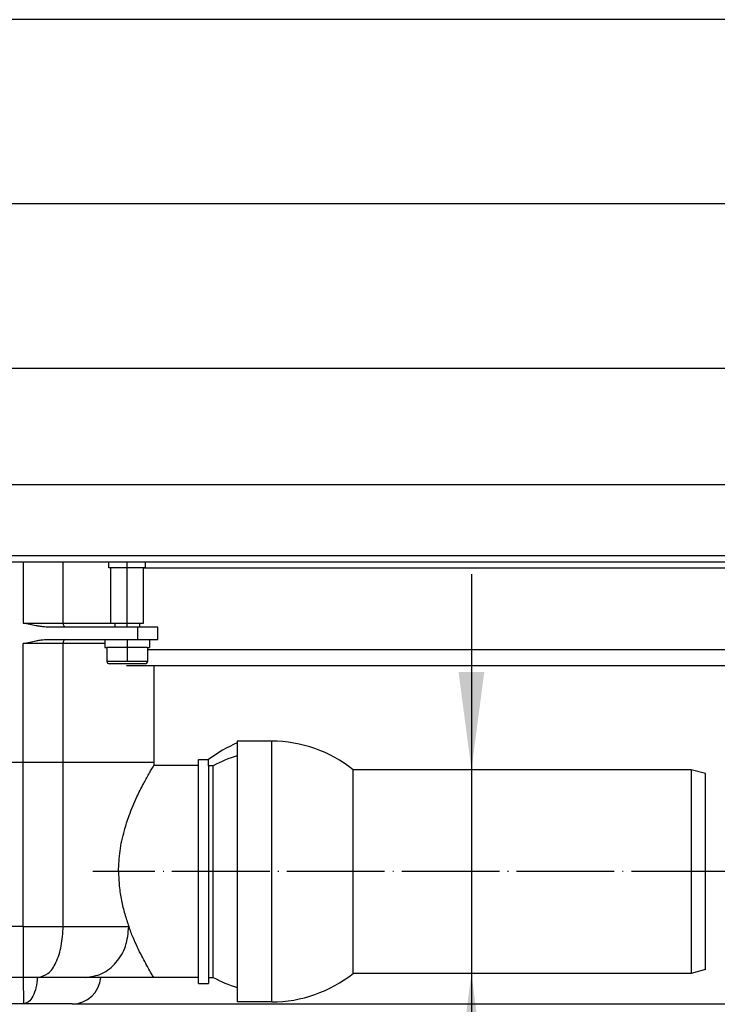
# Model space of a CAD drawing. Units: millimetres. Extents: x -57 to 712, y 258 to 600.
# Drawn here: x 239 to 324, y 462 to 582 of the extents above; entities that cross this region are included whole.
import ezdxf

# ---------------------------------------------------------------- set-up
doc = ezdxf.new("R2010")
doc.units = ezdxf.units.MM
doc.linetypes.add('DOT_CENTER', pattern=[14, 12, -1, 0, -1])
doc.layers.add('1', color=7, linetype='Continuous')
doc.styles.add('CONVERTER_11', font='txt.shx', dxfattribs={"width": 0.9})
doc.dimstyles.new('ME10_DIM_12', dxfattribs={"dimtxt": 12, "dimasz": 12, "dimexe": 2, "dimexo": 0, "dimgap": 2, "dimtad": 1, "dimdsep": 46, "dimtxsty": 'CONVERTER_11', "dimsah": 1, "dimcen": 0.09, "dimclrd": 4, "dimclre": 4, "dimclrt": 1, "dimadec": 0, "dimazin": 0, "dimtfac": 1, "dimtdec": 4, "dimtix": 1, "dimtmove": 0, "dimatfit": 3, "dimfxl": 1, "dimtolj": 1, "dimtzin": 0, "dimarcsym": 0})
doc.dimstyles.new('ME10_DIM_13', dxfattribs={"dimtxt": 12, "dimasz": 12, "dimexe": 2, "dimexo": 0, "dimgap": 2, "dimtad": 1, "dimdsep": 46, "dimtxsty": 'CONVERTER_11', "dimsah": 1, "dimcen": 0.09, "dimclrd": 4, "dimclre": 4, "dimclrt": 1, "dimadec": 0, "dimazin": 0, "dimtfac": 1, "dimtdec": 4, "dimtix": 1, "dimtmove": 0, "dimatfit": 3, "dimfxl": 1, "dimtolj": 1, "dimtzin": 0, "dimarcsym": 0})
doc.dimstyles.new('ME10_DIM_14', dxfattribs={"dimtxt": 12, "dimasz": 12, "dimexe": 2, "dimexo": 0, "dimgap": 2, "dimtad": 1, "dimdsep": 46, "dimtxsty": 'CONVERTER_11', "dimsah": 1, "dimcen": 0.09, "dimclrd": 4, "dimclre": 4, "dimclrt": 1, "dimadec": 0, "dimazin": 0, "dimtfac": 1, "dimtdec": 4, "dimtix": 1, "dimtmove": 0, "dimatfit": 3, "dimfxl": 1, "dimtolj": 1, "dimtzin": 0, "dimarcsym": 0})
doc.dimstyles.new('ME10_DIM_17', dxfattribs={"dimtxt": 12, "dimasz": 12, "dimexe": 2, "dimexo": 0, "dimgap": 2, "dimtad": 1, "dimdsep": 46, "dimtxsty": 'CONVERTER_11', "dimsah": 1, "dimcen": 0.09, "dimclrd": 4, "dimclre": 4, "dimclrt": 1, "dimadec": 0, "dimazin": 0, "dimtfac": 1, "dimtdec": 4, "dimtix": 1, "dimtmove": 0, "dimatfit": 3, "dimfxl": 1, "dimtolj": 1, "dimtzin": 0, "dimarcsym": 0})

# ---------------------------------------------------------------- blocks, each defined once
blk = doc.blocks.new('*D4')
at = {"layer": '1', "color": 4, "linetype": 'Continuous'}
for p, q in [((-31.92, 516.63), (-31.92, 561.87)), ((468.08, 516.63), (468.08, 561.87)), ((-31.92, 559.87), (468.08, 559.87))]:
    blk.add_line(p, q, dxfattribs=at)
at = {"layer": '1', "color": 4}
for points in [[(-19.92, 561.45), (-19.92, 558.29), (-31.92, 559.87)], [(456.08, 558.29), (456.08, 561.45), (468.08, 559.87)]]:
    blk.add_solid(points, dxfattribs=at)
at = {"layer": '1', "color": 1, "insert": (201.98, 561.87), "char_height": 12, "attachment_point": 7, "rotation": 0.0001, "line_spacing_factor": 0.60024, "style": 'CONVERTER_11'}
blk.add_mtext('1000', dxfattribs=at)
blk = doc.blocks.new('*D5')
at = {"layer": '1', "color": 4, "linetype": 'Continuous'}
for p, q in [((-56.92, 537.13), (-56.92, 584.45)), ((493.08, 537.13), (493.08, 584.45)), ((493.08, 582.45), (-56.92, 582.45))]:
    blk.add_line(p, q, dxfattribs=at)
at = {"layer": '1', "color": 4}
for points in [[(-44.92, 584.03), (-44.92, 580.87), (-56.92, 582.45)], [(481.08, 580.87), (481.08, 584.03), (493.08, 582.45)]]:
    blk.add_solid(points, dxfattribs=at)
at = {"layer": '1', "color": 1, "insert": (154.71, 584.45), "char_height": 12, "attachment_point": 7, "rotation": 0.0001, "line_spacing_factor": 0.60024, "style": 'CONVERTER_11'}
blk.add_mtext('1100', dxfattribs=at)
blk = doc.blocks.new('*D6')
at = {"layer": '1', "color": 4, "linetype": 'Continuous'}
for p, q in [((294.09, 514.38), (294.09, 490.38)), ((321.08, 490.38), (292.09, 490.38)), ((294.09, 490.38), (294.09, 465.38)), ((321.08, 465.38), (292.09, 465.38)), ((294.09, 465.38), (294.09, 397.56))]:
    blk.add_line(p, q, dxfattribs=at)
at = {"layer": '1', "color": 4}
for points in [[(292.51, 502.38), (295.67, 502.38), (294.09, 490.38)], [(295.67, 453.38), (292.51, 453.38), (294.09, 465.38)]]:
    blk.add_solid(points, dxfattribs=at)
at = {"layer": '1', "color": 1, "insert": (292.09, 404.28), "char_height": 12, "attachment_point": 7, "rotation": 90, "line_spacing_factor": 0.60024, "style": 'CONVERTER_11'}
blk.add_mtext('\\C1;DN\\C1;50', dxfattribs=at)
blk = doc.blocks.new('*D9')
at = {"layer": '1', "color": 4, "linetype": 'Continuous'}
for p, q in [((493.08, 516.63), (581.21, 516.63)), ((579.21, 516.63), (579.21, 461.63)), ((245.09, 461.63), (581.21, 461.63))]:
    blk.add_line(p, q, dxfattribs=at)
at = {"layer": '1', "color": 4}
for points in [[(580.79, 504.63), (577.63, 504.63), (579.21, 516.63)], [(577.63, 473.63), (580.79, 473.63), (579.21, 461.63)]]:
    blk.add_solid(points, dxfattribs=at)
at = {"layer": '1', "color": 1, "insert": (577.21, 480.46), "char_height": 12, "attachment_point": 7, "rotation": 90, "line_spacing_factor": 0.60024, "style": 'CONVERTER_11'}
blk.add_mtext('110', dxfattribs=at)
blk = doc.blocks.new('HL50W_0_110_2')
at = {"color": 7, "linetype": 'Continuous'}
for p, q in [((490.579, 539.632), (-54.421, 539.632)), ((-31.921, 525.382), (468.079, 525.382)), ((259.454, 516.632), (176.704, 516.632)), ((261.454, 516.632), (259.454, 516.632)), ((261.454, 516.632), (259.454, 516.632)), ((274.704, 516.632), (261.454, 516.632)), ((274.704, 516.632), (261.454, 516.632)), ((276.704, 516.632), (274.704, 516.632)), ((276.704, 516.632), (274.704, 516.632)), ((326.954, 516.632), (276.704, 516.632)), ((197.084, 515.882), (239.074, 515.882)), ((197.084, 515.882), (239.074, 515.882)), ((239.074, 515.882), (243.229, 515.882)), ((239.074, 515.882), (243.229, 515.882)), ((243.229, 515.882), (243.963, 515.882)), ((243.229, 515.882), (243.963, 515.882)), ((243.963, 515.882), (247.617, 515.882)), ((243.963, 515.882), (247.617, 515.882)), ((247.617, 515.882), (249.579, 515.882)), ((247.617, 515.882), (249.579, 515.882)), ((249.579, 515.882), (249.673, 515.882)), ((249.579, 515.182), (249.579, 515.882)), ((249.579, 515.882), (249.673, 515.882)), ((249.829, 515.182), (249.579, 515.182)), ((249.673, 515.882), (254.079, 515.882)), ((249.829, 508.382), (249.829, 515.182)), ((253.829, 515.182), (249.829, 515.182)), ((254.079, 515.182), (253.829, 515.182)), ((253.829, 515.132), (253.829, 515.182)), ((253.829, 508.382), (253.829, 515.132)), ((254.079, 515.882), (377.629, 515.882)), ((254.079, 515.182), (254.079, 515.882)), ((244.207, 507.882), (242.275, 507.882)), ((250.939, 507.882), (244.207, 507.882)), ((249.829, 508.382), (250.303, 508.382)), ((249.829, 508.382), (250.303, 508.382)), ((250.303, 508.382), (253.829, 508.382)), ((250.329, 508.382), (250.329, 507.882)), ((253.079, 507.882), (250.939, 507.882)), ((255.579, 507.882), (253.079, 507.882)), ((253.329, 508.382), (253.329, 507.882)), ((255.579, 506.382), (255.579, 507.882)), ((242.275, 506.382), (244.207, 506.382)), ((244.207, 506.382), (249.079, 506.382)), ((249.079, 506.382), (250.939, 506.382)), ((249.079, 506.382), (249.079, 505.382)), ((249.079, 506.382), (250.939, 506.382)), ((249.079, 505.382), (249.329, 505.382)), ((250.204, 505.382), (249.329, 505.382)), ((250.204, 505.382), (249.329, 505.382)), ((249.329, 505.382), (249.329, 503.682)), ((251.695, 505.382), (250.204, 505.382)), ((251.695, 505.382), (250.204, 505.382)), ((250.939, 506.382), (253.079, 506.382)), ((250.939, 506.382), (253.079, 506.382)), ((251.963, 505.382), (251.695, 505.382)), ((251.963, 505.382), (251.695, 505.382)), ((253.454, 505.382), (251.963, 505.382)), ((253.454, 505.382), (251.963, 505.382)), ((253.079, 506.382), (254.579, 506.382)), ((253.079, 506.382), (254.579, 506.382)), ((254.329, 505.382), (253.454, 505.382)), ((254.329, 505.382), (253.454, 505.382)), ((254.329, 505.382), (254.579, 505.382)), ((254.329, 505.382), (254.329, 503.682)), ((254.579, 506.382), (255.579, 506.382)), ((254.579, 506.382), (254.579, 505.382)), ((254.029, 503.382), (249.629, 503.382)), ((255.079, 503.132), (251.727, 503.132)), ((255.079, 503.132), (251.727, 503.132)), ((345.579, 503.132), (255.079, 503.132)), ((255.079, 503.132), (255.079, 491.257)), ((265.329, 493.882), (265.329, 493.685)), ((269.579, 493.882), (265.329, 493.882)), ((265.329, 493.685), (265.329, 492.1)), ((265.329, 493.685), (265.329, 492.1)), ((265.329, 492.1), (265.329, 492.08)), ((265.329, 492.1), (265.329, 492.08)), ((265.329, 492.08), (265.329, 461.882)), ((239.074, 491.257), (197.084, 491.257)), ((239.074, 491.257), (197.084, 491.257)), ((243.229, 491.257), (239.074, 491.257)), ((243.229, 491.257), (239.074, 491.257)), ((243.963, 491.257), (243.229, 491.257)), ((243.963, 491.257), (243.229, 491.257)), ((255.079, 491.257), (243.963, 491.257)), ((255.079, 491.257), (243.963, 491.257)), ((255.079, 491.257), (255.079, 490.882)), ((260.579, 490.882), (255.079, 490.882)), ((260.579, 491.632), (261.829, 491.632)), ((260.579, 490.882), (260.579, 491.632)), ((260.579, 464.882), (260.579, 490.882)), ((261.829, 490.86), (261.829, 491.632)), ((261.829, 490.86), (261.829, 464.882)), ((262.403, 490.86), (261.829, 490.86)), ((262.403, 464.882), (262.403, 490.86)), ((279.566, 465.382), (279.566, 490.382)), ((321.079, 490.382), (279.566, 490.382)), ((321.079, 490.382), (321.079, 465.382)), ((322.829, 489.913), (321.079, 490.382)), ((322.829, 465.851), (322.829, 489.913)), ((321.079, 465.382), (279.566, 465.382)), ((322.829, 465.851), (321.079, 465.382)), ((239.074, 464.882), (197.084, 464.882)), ((240.785, 464.882), (239.074, 464.882)), ((240.907, 464.882), (240.785, 464.882)), ((246.654, 464.882), (240.907, 464.882)), ((248.579, 464.882), (246.654, 464.882)), ((255.079, 464.882), (248.579, 464.882)), ((260.579, 464.882), (255.079, 464.882)), ((260.579, 464.132), (260.579, 464.882)), ((260.579, 464.132), (261.829, 464.132)), ((261.829, 464.882), (261.829, 464.132)), ((261.829, 464.882), (262.403, 464.882)), ((269.579, 461.882), (265.329, 461.882)), ((239.078, 461.632), (197.08, 461.632)), ((245.088, 461.632), (239.078, 461.632))]:
    blk.add_line(p, q, dxfattribs=at)
at = {"color": 3, "linetype": 'Continuous'}
for p, q in [((239.074, 515.882), (239.074, 508.382)), ((243.963, 508.382), (243.963, 515.882)), ((377.629, 515.132), (253.829, 515.132)), ((239.074, 508.382), (243.963, 508.382)), ((243.963, 508.382), (249.829, 508.382)), ((253.079, 507.882), (253.079, 506.382)), ((239.074, 491.257), (239.074, 505.882)), ((243.963, 505.882), (239.074, 505.882)), ((243.963, 491.257), (243.963, 505.882)), ((249.079, 505.882), (243.963, 505.882)), ((254.329, 505.132), (345.543, 505.132)), ((254.329, 503.682), (249.329, 503.682)), ((269.579, 461.882), (269.579, 493.882)), ((239.074, 471.132), (239.074, 491.257)), ((243.963, 471.132), (243.963, 491.257)), ((239.074, 471.132), (197.084, 471.132)), ((239.074, 471.132), (239.074, 464.882)), ((239.074, 471.132), (243.963, 471.132)), ((243.963, 471.132), (252.027, 471.132)), ((239.074, 464.882), (239.078, 461.632))]:
    blk.add_line(p, q, dxfattribs=at)
at = {"color": 7, "linetype": 'Continuous'}
for centre, radius, start, end in [((249.629, 503.682), 0.3, 180, 270), ((254.029, 503.682), 0.3, 270, 0), ((272.245, 477.882), 17.25, 113.63738, 127.1458), ((269.579, 477.882), 16, 51.37517, 90), ((269.528, 477.882), 14.806, 106.47689, 118.76794), ((269.579, 477.882), 16, 270, 308.62483), ((245.088, 465.132), 3.5, 270, 355.90396), ((269.528, 477.882), 14.825, 241.27193, 253.54477)]:
    blk.add_arc(centre, radius, start, end, dxfattribs=at)
for points, knots in [([(242.275, 507.882), (242.14, 507.885), (241.869, 507.89), (241.465, 507.929), (241.062, 507.983), (240.528, 508.072), (239.865, 508.205), (239.338, 508.323), (239.074, 508.382)], [0, 0, 0, 0, 0.405851, 0.8119544, 1.2179082, 1.6237634, 2.4350771, 3.2465362, 3.2465362, 3.2465362, 3.2465362]), ([(239.074, 505.882), (239.338, 505.941), (239.865, 506.059), (240.528, 506.192), (241.062, 506.281), (241.465, 506.335), (241.869, 506.374), (242.14, 506.379), (242.275, 506.382)], [0, 0, 0, 0, 0.8114584, 1.6227714, 2.028627, 2.4345811, 2.8406849, 3.2465362, 3.2465362, 3.2465362, 3.2465362]), ([(250.766, 477.882), (250.802, 478.721), (250.874, 480.423), (251.387, 482.717), (252.106, 484.939), (252.91, 486.843), (253.749, 488.532), (254.35, 489.629), (254.776, 490.371), (254.978, 490.712), (255.079, 490.882)], [0, 0, 0, 0, 2.5143097, 5.1035234, 7.0186815, 9.5168236, 11.2958362, 12.6734618, 13.2679471, 13.8624325, 13.8624325, 13.8624325, 13.8624325]), ([(250.766, 477.882), (250.784, 477.281), (250.82, 476.091), (251.098, 474.35), (251.494, 472.696), (251.853, 471.644), (252.027, 471.132)], [0, 0, 0, 0, 1.8028036, 3.567618, 5.277459, 6.8996762, 6.8996762, 6.8996762, 6.8996762]), ([(255.079, 464.882), (255.035, 464.956), (254.947, 465.104), (254.714, 465.501), (254.428, 465.999), (254.027, 466.726), (253.588, 467.556), (253.068, 468.616), (252.525, 469.819), (252.198, 470.682), (252.027, 471.132)], [0, 0, 0, 0, 0.258338, 0.516676, 1.3806688, 1.9809052, 3.0079771, 4.1978295, 5.522021, 6.9655598, 6.9655598, 6.9655598, 6.9655598])]:
    blk.add_open_spline(points, degree=3, knots=knots, dxfattribs=at)
at = {"color": 3, "linetype": 'Continuous'}
for points, knots in [([(243.963, 508.382), (243.966, 508.252), (243.971, 508.04), (244.141, 507.926), (244.207, 507.882)], [0, 0, 0, 0, 0.36066889, 0.5872367, 0.5872367, 0.5872367, 0.5872367]), ([(244.207, 506.382), (244.141, 506.338), (243.971, 506.224), (243.966, 506.012), (243.963, 505.882)], [0, 0, 0, 0, 0.22656782, 0.5872367, 0.5872367, 0.5872367, 0.5872367]), ([(240.907, 464.882), (241.324, 465.002), (242.296, 465.281), (243.206, 466.849), (243.843, 468.804), (243.921, 470.326), (243.963, 471.132)], [0, 0, 0, 0, 1.2624153, 2.9411727, 5.0742706, 7.4773187, 7.4773187, 7.4773187, 7.4773187]), ([(246.654, 464.882), (247.364, 464.98), (248.815, 465.18), (250.588, 466.665), (251.795, 468.719), (251.949, 470.318), (252.027, 471.132)], [0, 0, 0, 0, 2.1105019, 4.3182384, 6.6566026, 9.0830876, 9.0830876, 9.0830876, 9.0830876]), ([(240.785, 464.882), (240.749, 464.457), (240.682, 463.658), (240.319, 462.638), (239.815, 461.832), (239.301, 461.692), (239.078, 461.632)], [0, 0, 0, 0, 1.2712812, 2.3880291, 3.268039, 3.9399885, 3.9399885, 3.9399885, 3.9399885])]:
    blk.add_open_spline(points, degree=3, knots=knots, dxfattribs=at)
at = {"layer": '1', "color": 2, "linetype": 'DOT_CENTER'}
for p, q in [((251.829, 507.882), (251.829, 515.882)), ((251.829, 506.382), (251.829, 503.682)), ((325.728, 477.882), (247.603, 477.882))]:
    blk.add_line(p, q, dxfattribs=at)
at = {"layer": '1'}
for base, p1, p2, text, dimstyle, picture, middle in [((493.079, 582.445), (-56.921, 537.132), (493.079, 537.132), '1100', 'ME10_DIM_13', '*D5', (170.912, 590.445)), ((-31.921, 559.869), (468.079, 516.632), (-31.921, 516.632), '1000', 'ME10_DIM_12', '*D4', (219.979, 567.869))]:
    dim = blk.add_linear_dim(base=base, p1=p1, p2=p2, text=text, dimstyle=dimstyle, dxfattribs=at)
    dim.commit()
    dim.dimension.update_dxf_attribs({"geometry": picture, "text_midpoint": middle, "text_rotation": 0.00014})
dim = blk.add_linear_dim(base=(579.208, 516.632), p1=(245.088, 461.632), p2=(493.079, 516.632), angle=90, text='110', dimstyle='ME10_DIM_17', dxfattribs=at)
dim.commit()
dim.dimension.update_dxf_attribs({"geometry": '*D9', "text_midpoint": (571.208, 491.255), "text_rotation": 90})
dim = blk.add_linear_dim(base=(294.086, 490.382), p1=(321.079, 465.382), p2=(321.079, 490.382), angle=90, text='DN50', dimstyle='ME10_DIM_14', override={"dimpost": 'DN<>'}, dxfattribs=at)
dim.commit()
dim.dimension.update_dxf_attribs({"geometry": '*D6', "text_midpoint": (286.086, 419.764), "text_rotation": 90})

msp = doc.modelspace()

# ---------------------------------------------------------------- block references
msp.add_blockref('HL50W_0_110_2', (0, 0))

doc.saveas('drawing.dxf')
